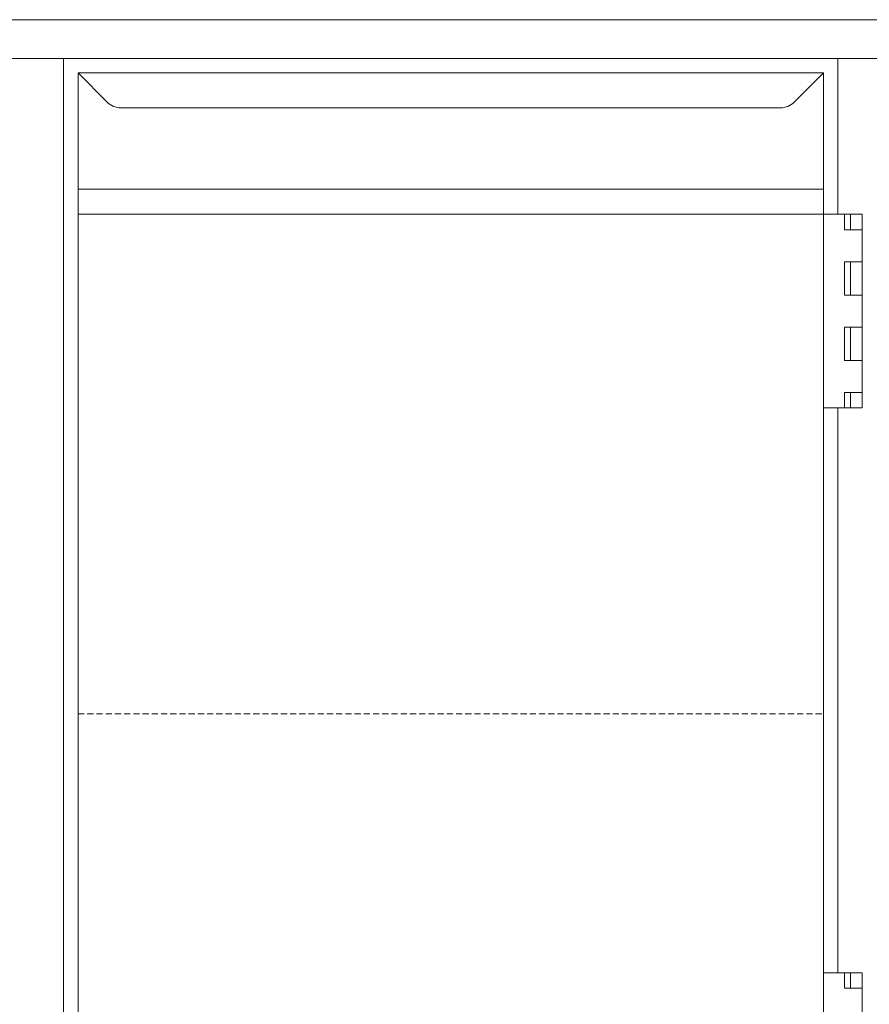
# Model space of a CAD drawing. Extents: x -2652 to 13371, y -12799 to 1531.
# Drawn here: x -1535 to -1096, y -6786 to -6278 of the extents above; entities that cross this region are included whole.
import ezdxf

# ---------------------------------------------------------------- set-up
doc = ezdxf.new("R2010")
doc.units = 0
doc.header["$LTSCALE"] = 0.5
doc.header["$MEASUREMENT"] = 0
doc.linetypes.add('VERDECKT', pattern=[9.525, 6.35, -3.175])
doc.layers.add('UNSICHTB', color=5, linetype='VERDECKT', lineweight=20)
doc.layers.add('VOLL', color=3, linetype='CONTINUOUS', lineweight=20)

msp = doc.modelspace()

# ---------------------------------------------------------------- linework, layer by layer
at = {"layer": 'UNSICHTB'}
msp.add_line((-1504.58, -6635.88), (-1119.58, -6635.88), dxfattribs=at)
at = {"layer": 'VOLL'}
for p, q in [((-912.08, -6277.52), (-2412.08, -6277.52)), ((-932.08, -6297.52), (-2392.08, -6297.52)), ((-1512.08, -6297.52), (-1512.08, -6957.52)), ((-1112.08, -6297.52), (-1112.08, -6378.02)), ((-1504.58, -6305.02), (-1504.58, -6950.02)), ((-1119.58, -6305.02), (-1504.58, -6305.02)), ((-1504.58, -6305.02), (-1489.51, -6320.09)), ((-1119.58, -6305.02), (-1134.65, -6320.09)), ((-1119.58, -6305.02), (-1119.58, -6950.02)), ((-1141.72, -6323.02), (-1482.44, -6323.02)), ((-1119.58, -6365.02), (-1504.58, -6365.02)), ((-1119.58, -6378.02), (-1504.58, -6378.02)), ((-1119.58, -6378.02), (-1099.58, -6378.02)), ((-1108.58, -6378.02), (-1108.58, -6386.02)), ((-1105.58, -6378.02), (-1105.58, -6386.02)), ((-1099.58, -6378.02), (-1099.58, -6478.02)), ((-1108.58, -6386.02), (-1099.58, -6386.02)), ((-1108.58, -6402.52), (-1108.58, -6419.77)), ((-1108.58, -6402.52), (-1099.58, -6402.52)), ((-1105.58, -6402.52), (-1105.58, -6419.77)), ((-1108.58, -6419.77), (-1099.58, -6419.77)), ((-1108.58, -6436.27), (-1108.58, -6453.52)), ((-1099.58, -6436.27), (-1108.58, -6436.27)), ((-1105.58, -6436.27), (-1105.58, -6453.52)), ((-1099.58, -6453.52), (-1108.58, -6453.52)), ((-1108.58, -6470.02), (-1108.58, -6478.02)), ((-1099.58, -6470.02), (-1108.58, -6470.02)), ((-1105.58, -6470.02), (-1105.58, -6478.02)), ((-1119.58, -6478.02), (-1099.58, -6478.02)), ((-1112.08, -6478.02), (-1112.08, -6769.68)), ((-1119.58, -6769.68), (-1099.58, -6769.68)), ((-1108.58, -6769.68), (-1108.58, -6777.68)), ((-1105.58, -6769.68), (-1105.58, -6777.68)), ((-1099.58, -6769.68), (-1099.58, -6869.68)), ((-1108.58, -6777.68), (-1099.58, -6777.68))]:
    msp.add_line(p, q, dxfattribs=at)
for centre, start, end in [((-1482.44, -6313.02), 225, 270), ((-1141.72, -6313.02), 270, 315)]:
    msp.add_arc(centre, 10, start, end, dxfattribs=at)

doc.saveas('drawing.dxf')
